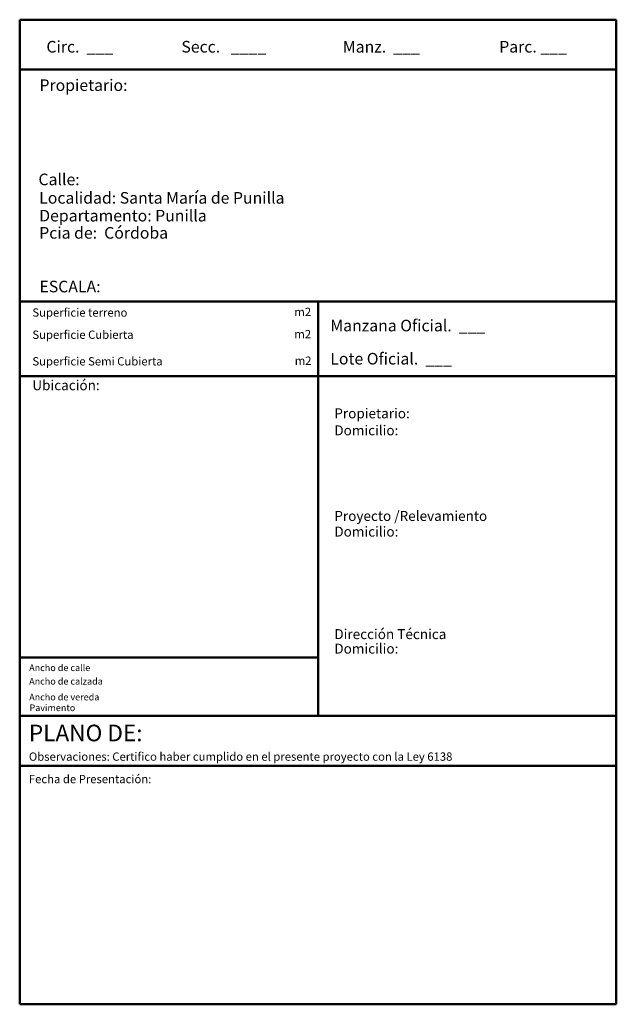
# Model space of a CAD drawing. Units: millimetres. Extents: x 757 to 937, y 0 to 297.
import ezdxf
from ezdxf.enums import TextEntityAlignment as Align

# ---------------------------------------------------------------- set-up
doc = ezdxf.new("R2010")
doc.units = ezdxf.units.MM
doc.header["$MEASUREMENT"] = 0
doc.linetypes.add('ACF', pattern=[63.5, 44.45, -6.35, 6.35, -6.35])
for name, color, linetype, lineweight in [('015p', 1, 'Continuous', 15), ('020', 1, 'Continuous', 20), ('050', 1, 'Continuous', 50)]:
    doc.layers.add(name, color=color, linetype=linetype, lineweight=lineweight)
doc.styles.add('Carteles', font='romantic.ttf')

msp = doc.modelspace()

# ---------------------------------------------------------------- linework, layer by layer
at = {"layer": '050'}
for p, q in [((757.44, 297), (757.44, 0)), ((937.44, 297), (757.44, 297)), ((937.44, 297), (937.44, 0)), ((937.44, 282), (757.44, 282)), ((937.44, 211.99), (757.44, 211.99)), ((847.44, 211.99), (847.44, 86.99)), ((937.44, 189.49), (757.44, 189.49)), ((847.44, 104.59), (757.44, 104.59)), ((937.44, 86.99), (757.44, 86.99)), ((937.44, 71.89), (757.44, 71.89)), ((757.44, 0), (937.44, 0))]:
    msp.add_line(p, q, dxfattribs=at)

# ---------------------------------------------------------------- texts
at = {"layer": '015p', "style": 'Carteles'}
for s, p in [('Ubicación:', (761.25, 185.24)), ('Propietario:', (852.36, 176.75)), ('Domicilio:', (852.36, 171.63)), ('Proyecto /Relevamiento', (852.36, 145.81)), ('Domicilio:', (852.36, 141.09)), ('Dirección Técnica', (852.36, 110.16)), ('Domicilio:', (852.36, 105.79))]:
    msp.add_text(s, height=3, dxfattribs=at).set_placement(p)
for s, p in [('Ancho de calle', (760.3, 102.51)), ('Ancho de calzada', (760.3, 98.45)), ('Ancho de vereda', (760.3, 93.67)), ('Pavimento', (760.39, 90.44))]:
    msp.add_text(s, height=2, dxfattribs=at).set_placement(p, align=Align.TOP_LEFT)
at = {"layer": '015p', "linetype": 'ACF', "style": 'Carteles'}
for s, height, p in [('PLANO DE:', 5, (760.21, 79.34)), ('Observaciones: Certifico haber cumplido en el presente proyecto con la Ley 6138', 2.5, (760.21, 73.47)), ('Fecha de Presentación:', 2.5, (760.21, 66.69))]:
    msp.add_text(s, height=height, dxfattribs=at).set_placement(p)
at = {"layer": '020', "linetype": 'Continuous', "style": 'Carteles'}
for s, height, p in [('Circ.  ___', 3.5, (765.5, 287.09)), ('Secc.   ____', 3.5, (806.22, 287.09)), ('Manz.  ___', 3.5, (854.93, 287.09)), ('Parc. ___', 3.5, (902.11, 287.09)), ('Propietario:', 3.5, (763.41, 275.5)), ('Calle: ', 3.5, (763.11, 247.07)), ('Localidad: Santa María de Punilla ', 3.5, (763.33, 241.51)), ('Departamento: Punilla', 3.5, (763.33, 236.14)), ('Pcia de:  Córdoba', 3.5, (763.33, 230.95)), ('ESCALA:', 3.5, (763.41, 214.76)), ('Superficie terreno', 2.5, (761.27, 207.42)), ('Manzana Oficial.  ___', 3.5, (851.15, 202.99)), ('Superficie Cubierta', 2.5, (761.27, 200.73)), ('Lote Oficial.  ___', 3.5, (851.15, 192.99)), ('Superficie Semi Cubierta', 2.5, (761.27, 192.7))]:
    msp.add_text(s, height=height, dxfattribs=at).set_placement(p)
for s, p in [(' m2', (845.36, 207.61)), (' m2', (845.36, 200.92)), ('m2', (845.48, 192.89))]:
    msp.add_text(s, height=2.5, dxfattribs=at).set_placement(p, align=Align.RIGHT)

doc.saveas('drawing.dxf')
